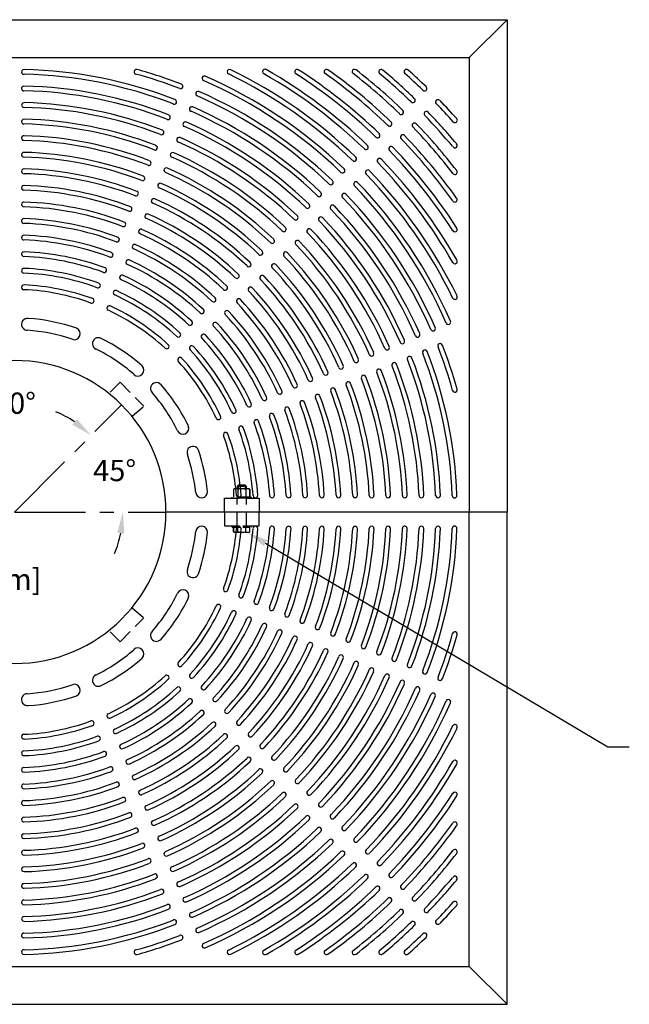
# Model space of a CAD drawing. Extents: x 0 to 191, y 0 to 136.
# Drawn here: x 73 to 105, y 56 to 108 of the extents above; entities that cross this region are included whole.
import ezdxf
from ezdxf.enums import TextEntityAlignment as Align

# ---------------------------------------------------------------- set-up
doc = ezdxf.new("R2010")
doc.units = 0
doc.header["$LTSCALE"] = 3
doc.header["$MEASUREMENT"] = 0
doc.linetypes.add('CENTER', pattern=[2, 1.25, -0.25, 0.25, -0.25])
doc.linetypes.add('HIDDEN', pattern=[0.375, 0.25, -0.125])
doc.layers.get('0').update_dxf_attribs({"color": 4, "linetype": 'CONTINUOUS'})
for name, color, linetype in [('CENTER', 1, 'CENTER'), ('DIMS', 1, 'CONTINUOUS'), ('HIDDEN', 5, 'HIDDEN'), ('TOP', 3, 'CONTINUOUS')]:
    doc.layers.add(name, color=color, linetype=linetype)
doc.styles.add('SIMPLEX', font='simplex')

# ---------------------------------------------------------------- blocks, each defined once
blk = doc.blocks.new('1INBOLTS', base_point=(35.25, 38.375))
for p, q in [((34.563, 39.125), (34.629, 39.241)), ((34.563, 39.125), (34.563, 37.625)), ((34.629, 39.241), (35.125, 39.241)), ((35.125, 39.241), (34.629, 39.241)), ((34.629, 38.789), (35.125, 38.789)), ((35.125, 39.375), (35.125, 37.375)), ((35.125, 39.375), (35.25, 39.375)), ((35.25, 39.375), (35.25, 37.375)), ((34.563, 37.625), (34.629, 37.509)), ((34.629, 37.961), (35.125, 37.961)), ((34.629, 37.509), (35.125, 37.509)), ((35.25, 37.375), (35.125, 37.375))]:
    blk.add_line(p, q)
for centre, radius, start, end in [((34.978, 39.015), 0.416, 147.059, 212.941), ((35.877, 38.375), 1.314, 161.649, 198.351), ((34.978, 37.735), 0.416, 147.059, 212.941)]:
    blk.add_arc(centre, radius, start, end)

msp = doc.modelspace()

# ---------------------------------------------------------------- linework, layer by layer
at = {"layer": 'CENTER'}
for q in [(78.07, 87.789), (80.414, 82.132)]:
    msp.add_line((72.414, 82.132), q, dxfattribs=at)
at = {"layer": 'DIMS'}
for p, q in [((85.667, 80.486), (103.742, 69.738)), ((103.742, 69.738), (104.867, 69.738))]:
    msp.add_line(p, q, dxfattribs=at)
for start, end in [(56.277, 67.553), (337.447, 348.723)]:
    msp.add_arc((72.414, 82.132), 5.725, start, end, dxfattribs=at)
for points in [[(75.711, 87.039), (75.473, 86.749), (76.462, 86.181)], [(77.842, 81.031), (78.215, 80.994), (78.139, 82.132)], [(85.571, 80.324), (85.762, 80.647), (84.7, 81.061)]]:
    msp.add_solid(points, dxfattribs=at)
at = {"layer": 'HIDDEN'}
for p, q in [((78.001, 88.983), (77.42, 88.426)), ((78.001, 88.983), (79.25, 87.728)), ((78.64, 87.205), (79.25, 87.728)), ((84.038, 83.36), (83.98, 83.327)), ((83.98, 83.327), (83.98, 82.923)), ((84.788, 83.36), (84.038, 83.36)), ((84.226, 83.548), (84.163, 83.485)), ((84.163, 83.485), (84.163, 83.36)), ((84.663, 83.485), (84.163, 83.485)), ((84.206, 83.327), (84.206, 82.923)), ((84.601, 83.548), (84.226, 83.548)), ((84.226, 83.454), (84.226, 83.392)), ((84.663, 83.485), (84.601, 83.548)), ((84.601, 83.454), (84.601, 83.392)), ((84.62, 83.327), (84.62, 82.923)), ((84.663, 83.36), (84.663, 83.485)), ((84.788, 83.36), (84.846, 83.327)), ((84.846, 83.327), (84.846, 82.923)), ((84.846, 82.923), (84.846, 83.327)), ((83.506, 82.17), (83.506, 82.859)), ((83.506, 82.859), (85.327, 82.859)), ((84.913, 82.923), (83.913, 82.923)), ((83.913, 82.86), (83.913, 82.923)), ((84.913, 82.86), (83.913, 82.86)), ((84.163, 81.402), (84.163, 82.859)), ((84.663, 81.402), (84.663, 82.859)), ((84.913, 82.923), (84.913, 82.86)), ((85.327, 82.859), (85.327, 82.14)), ((83.506, 82.094), (83.506, 81.406)), ((85.327, 81.406), (85.327, 82.124)), ((83.506, 81.406), (85.327, 81.406)), ((78.64, 77.059), (79.25, 76.536)), ((78.001, 75.281), (79.25, 76.536)), ((78.001, 75.281), (77.42, 75.839))]:
    msp.add_line(p, q, dxfattribs=at)
for centre, radius, start, end in [((84.093, 83.153), 0.208, 57.059, 122.941), ((84.413, 82.703), 0.657, 71.649, 108.351), ((84.733, 83.153), 0.208, 57.059, 122.941)]:
    msp.add_arc(centre, radius, start, end, dxfattribs=at)
at = {"layer": 'TOP'}
for p, q in [((46.414, 108.132), (96.414, 108.132)), ((96.414, 108.132), (98.414, 108.132)), ((98.414, 108.132), (96.414, 106.132)), ((98.414, 108.132), (98.414, 82.132)), ((48.414, 106.132), (96.414, 106.132)), ((96.414, 106.132), (96.414, 82.132)), ((96.414, 82.132), (80.414, 82.132)), ((96.414, 82.132), (80.414, 82.132)), ((98.414, 82.132), (96.414, 82.132)), ((96.414, 58.132), (96.414, 82.132)), ((98.414, 82.132), (96.414, 82.132)), ((98.414, 56.132), (98.414, 82.132)), ((48.414, 58.132), (96.414, 58.132)), ((98.414, 56.132), (96.414, 58.132)), ((46.414, 56.132), (96.414, 56.132)), ((96.414, 56.132), (98.414, 56.132))]:
    msp.add_line(p, q, dxfattribs=at)
for centre, radius, start, end in [((72.915, 105.372), 0.125, 87.166, 275.841), ((72.414, 82.132), 23.375, 68.764, 88.743), ((72.414, 82.132), 23.125, 68.736, 88.716), ((78.855, 105.375), 0.125, 79.832, 253.592), ((72.414, 82.132), 24, 68.686, 74.54), ((72.414, 82.132), 24.25, 68.689, 74.539), ((82.434, 105.036), 0.12, 66.775, 247.892), ((72.414, 82.132), 25.125, 46.149, 66.364), ((83.768, 105.382), 0.125, 60.736, 243.846), ((72.414, 82.132), 25.75, 46.164, 63.975), ((72.414, 82.132), 26, 46.144, 63.943), ((85.64, 105.386), 0.125, 57.08, 240.494), ((72.414, 82.132), 26.625, 46.08, 60.369), ((72.414, 82.132), 26.875, 46.087, 60.385), ((87.335, 105.378), 0.125, 58.57, 237.339), ((72.414, 82.132), 27.5, 46.061, 57.326), ((72.414, 82.132), 27.75, 46.042, 57.324), ((88.888, 105.383), 0.125, 58.056, 236.204), ((72.414, 82.132), 28.375, 46.016, 54.692), ((72.414, 82.132), 28.625, 46.015, 54.69), ((90.363, 105.382), 0.125, 50.553, 231.735), ((72.414, 82.132), 29.25, 46, 52.334), ((72.414, 82.132), 29.5, 45.957, 52.324), ((91.77, 105.375), 0.125, 51.588, 230.585), ((72.414, 82.132), 30.125, 45.97, 50.203), ((72.414, 82.132), 30.375, 45.987, 50.211), ((93.108, 105.382), 0.125, 46.724, 224.513), ((72.414, 82.132), 31, 45.963, 48.335), ((72.414, 82.132), 31.25, 45.916, 48.313), ((72.912, 104.497), 0.125, 91.397, 271.397), ((72.414, 82.132), 22.5, 68.789, 88.715), ((81.183, 104.607), 0.125, 250.061, 65.711), ((72.414, 82.132), 24.875, 46.143, 66.363), ((94.063, 104.49), 0.125, 217.842, 46.515), ((72.414, 82.132), 22.25, 68.699, 88.707), ((82.105, 104.224), 0.125, 68.391, 248.445), ((72.414, 82.132), 24, 46.186, 66.294), ((72.414, 82.132), 24.25, 46.189, 66.315), ((72.921, 103.621), 0.125, 91.31, 274.338), ((72.414, 82.132), 21.375, 68.849, 88.687), ((72.414, 82.132), 21.625, 68.826, 88.635), ((80.848, 103.793), 0.125, 245.612, 72.553), ((81.77, 103.411), 0.125, 64.666, 253.341), ((72.414, 82.132), 23.375, 46.264, 66.243), ((93.449, 103.875), 0.125, 222.489, 51.572), ((94.765, 103.778), 0.125, 43.229, 226.081), ((72.414, 82.132), 31, 41.681, 44.061), ((72.414, 82.132), 31.25, 41.664, 44.04), ((80.517, 102.98), 0.125, 253.74, 71.065), ((72.414, 82.132), 23.125, 46.236, 66.216), ((92.832, 103.25), 0.125, 221.362, 44.673), ((94.155, 103.169), 0.125, 41.517, 225.72), ((72.414, 82.132), 30.125, 39.829, 44.037), ((72.414, 82.132), 30.375, 39.834, 44.035), ((72.913, 102.747), 0.125, 84.289, 270.567), ((72.414, 82.132), 20.5, 68.907, 88.608), ((72.414, 82.132), 20.75, 68.947, 88.596), ((81.433, 102.604), 0.125, 68.897, 248.897), ((72.414, 82.132), 22.25, 46.199, 66.207), ((72.414, 82.132), 22.5, 46.289, 66.215), ((92.21, 102.636), 0.125, 221.702, 48.334), ((93.532, 102.547), 0.125, 48.512, 227.472), ((72.414, 82.132), 29.25, 37.644, 43.997), ((72.414, 82.132), 29.5, 37.693, 44.036), ((95.666, 102.819), 0.125, 213.185, 50.194), ((72.914, 101.877), 0.125, 85.101, 268.229), ((72.414, 82.132), 19.875, 68.954, 88.528), ((80.177, 102.18), 0.125, 248.025, 67.079), ((91.586, 102.015), 0.125, 223.995, 48.318), ((92.914, 101.932), 0.125, 44.275, 228.24), ((72.414, 82.132), 28.625, 35.433, 44.022), ((72.414, 82.132), 19.625, 68.919, 88.541), ((79.836, 101.37), 0.125, 248.142, 74.884), ((81.106, 101.791), 0.125, 68.81, 251.838), ((72.414, 82.132), 21.375, 46.349, 66.187), ((72.414, 82.132), 21.625, 46.326, 66.135), ((90.969, 101.396), 0.125, 224.588, 47.49), ((92.294, 101.309), 0.125, 45.865, 226.081), ((72.414, 82.132), 28.375, 35.373, 43.976), ((95.664, 101.489), 0.125, 216.952, 48.405), ((72.918, 100.998), 0.125, 85.48, 272.44), ((72.414, 82.132), 19, 69.01, 88.463), ((80.764, 100.987), 0.125, 61.789, 248.067), ((72.414, 82.132), 20.75, 46.447, 66.096), ((72.414, 82.132), 27.5, 32.694, 43.956), ((72.414, 82.132), 27.75, 32.716, 43.965), ((72.414, 82.132), 18.75, 69.002, 88.466), ((79.504, 100.558), 0.125, 254.454, 66.451), ((72.414, 82.132), 20.5, 46.407, 66.108), ((90.353, 100.782), 0.125, 217.615, 48.212), ((91.68, 100.684), 0.125, 43.07, 227.94), ((72.414, 82.132), 26.625, 29.667, 43.898), ((72.414, 82.132), 26.875, 29.689, 43.923), ((72.917, 100.122), 0.125, 89.17, 273.664), ((72.414, 82.132), 17.875, 69.125, 88.358), ((72.414, 82.132), 18.125, 69.116, 88.379), ((79.174, 99.75), 0.125, 251.211, 69.556), ((80.432, 100.183), 0.125, 62.601, 245.729), ((72.414, 82.132), 19.625, 46.419, 66.041), ((72.414, 82.132), 19.875, 46.454, 66.028), ((89.735, 100.161), 0.125, 227.275, 47.769), ((91.058, 100.073), 0.125, 44.802, 229.04), ((72.414, 82.132), 25.75, 25.981, 43.839), ((72.414, 82.132), 26, 26.037, 43.878), ((95.661, 100.08), 0.125, 221.012, 40.536), ((72.91, 99.25), 0.125, 86.73, 267.748), ((72.414, 82.132), 17.25, 69.182, 88.316), ((80.099, 99.369), 0.125, 62.98, 249.94), ((72.414, 82.132), 19, 46.51, 65.963), ((89.116, 99.54), 0.125, 227.561, 43.211), ((90.436, 99.458), 0.12, 44.275, 225.392), ((72.414, 82.132), 24.875, 23.643, 43.863), ((72.414, 82.132), 25.125, 23.649, 43.864), ((72.414, 82.132), 17, 69.204, 88.302), ((78.834, 98.948), 0.125, 250.878, 73.199), ((72.414, 82.132), 18.75, 46.502, 65.966), ((88.495, 98.916), 0.125, 223.112, 50.053), ((89.821, 98.833), 0.125, 45.891, 225.945), ((72.414, 82.132), 24.25, 23.689, 43.815), ((72.911, 98.377), 0.125, 87.469, 271.072), ((72.414, 82.132), 16.375, 69.267, 88.232), ((79.763, 98.56), 0.125, 66.67, 251.164), ((72.414, 82.132), 17.875, 46.625, 65.858), ((72.414, 82.132), 18.125, 46.616, 65.879), ((87.878, 98.292), 0.125, 231.24, 48.565), ((89.201, 98.211), 0.125, 42.166, 230.841), ((72.414, 82.132), 23.375, 23.764, 43.743), ((72.414, 82.132), 24, 23.686, 43.794), ((95.659, 98.626), 0.125, 216.084, 51.482), ((72.414, 82.132), 16.125, 69.285, 88.202), ((78.494, 98.139), 0.125, 251.008, 66.801), ((79.423, 97.757), 0.125, 64.23, 245.248), ((72.414, 82.132), 17.25, 46.682, 65.816), ((87.258, 97.683), 0.125, 225.525, 44.579), ((72.414, 82.132), 23.125, 23.736, 43.716), ((72.912, 97.5), 0.125, 91.628, 270.694), ((72.414, 82.132), 15.5, 69.271, 88.188), ((72.414, 82.132), 15.25, 69.394, 88.12), ((78.162, 97.331), 0.125, 250.762, 67.221), ((72.414, 82.132), 17, 46.704, 65.802), ((88.581, 97.594), 0.125, 46.397, 226.397), ((72.414, 82.132), 22.25, 23.699, 43.707), ((72.414, 82.132), 22.5, 23.789, 43.715), ((72.912, 96.623), 0.125, 86.688, 271.006), ((72.414, 82.132), 14.625, 69.489, 88.009), ((79.089, 96.95), 0.125, 64.969, 248.572), ((72.414, 82.132), 16.125, 46.785, 65.702), ((72.414, 82.132), 16.375, 46.767, 65.732), ((86.633, 97.065), 0.125, 225.642, 52.384), ((87.967, 96.969), 0.125, 46.31, 229.338), ((72.414, 82.132), 21.375, 23.849, 43.687), ((72.414, 82.132), 21.625, 23.826, 43.635), ((95.659, 97.052), 0.125, 207.404, 43.4), ((72.414, 82.132), 14.375, 69.489, 87.972), ((77.834, 96.521), 0.125, 248.463, 70.263), ((78.755, 96.139), 0.125, 69.128, 248.194), ((72.414, 82.132), 15.5, 46.771, 65.688), ((86.015, 96.442), 0.125, 231.954, 43.951), ((87.344, 96.356), 0.125, 39.289, 225.567), ((72.414, 82.132), 20.5, 23.907, 43.608), ((72.414, 82.132), 20.75, 23.947, 43.596), ((72.916, 95.749), 0.125, 85.105, 271.5), ((72.414, 82.132), 13.75, 69.622, 87.861), ((77.496, 95.712), 0.125, 248.442, 69.775), ((72.414, 82.132), 15.25, 46.894, 65.62), ((85.401, 95.822), 0.125, 228.711, 47.056), ((86.729, 95.741), 0.125, 40.101, 223.229), ((72.414, 82.132), 19.875, 23.954, 43.528), ((72.414, 82.132), 13.5, 69.626, 87.825), ((78.419, 95.329), 0.125, 64.188, 248.506), ((72.414, 82.132), 14.375, 46.989, 65.472), ((72.414, 82.132), 14.625, 46.989, 65.509), ((84.78, 95.211), 0.125, 228.378, 50.699), ((86.11, 95.116), 0.125, 40.48, 227.44), ((72.414, 82.132), 19, 24.01, 43.463), ((72.414, 82.132), 19.625, 23.919, 43.541), ((95.666, 95.368), 0.125, 210.126, 39.108), ((72.916, 94.868), 0.125, 89.081, 266.902), ((72.414, 82.132), 12.625, 69.769, 87.718), ((72.414, 82.132), 12.875, 69.771, 87.737), ((77.159, 94.904), 0.125, 249.157, 69.679), ((78.089, 94.52), 0.125, 62.605, 249), ((84.157, 94.594), 0.125, 228.508, 44.301), ((72.414, 82.132), 18.75, 24.002, 43.466), ((72.914, 93.996), 0.125, 85.662, 267.633), ((72.414, 82.132), 12, 69.909, 87.551), ((76.824, 94.094), 0.125, 251.311, 70.339), ((72.414, 82.132), 13.5, 47.126, 65.325), ((72.414, 82.132), 13.75, 47.122, 65.361), ((85.49, 94.498), 0.125, 44.17, 228.664), ((72.414, 82.132), 17.875, 24.125, 43.358), ((72.414, 82.132), 18.125, 24.116, 43.379), ((72.414, 82.132), 11.75, 69.913, 87.544), ((77.752, 93.707), 0.125, 66.581, 244.402), ((72.414, 82.132), 12.875, 47.271, 65.237), ((83.541, 93.974), 0.125, 228.262, 44.721), ((84.869, 93.885), 0.125, 41.73, 222.748), ((72.414, 82.132), 17, 24.204, 43.302), ((72.414, 82.132), 17.25, 24.182, 43.316), ((76.492, 93.286), 0.125, 250.01, 68.673), ((72.414, 82.132), 12.625, 47.269, 65.218), ((82.928, 93.351), 0.125, 225.963, 47.763), ((84.252, 93.268), 0.125, 42.469, 226.072), ((72.414, 82.132), 16.125, 24.285, 43.202), ((72.414, 82.132), 16.375, 24.267, 43.232), ((95.657, 93.485), 0.125, 211.701, 28.811), ((77.415, 92.901), 0.125, 63.162, 245.133), ((72.414, 82.132), 11.75, 47.413, 65.044), ((72.414, 82.132), 12, 47.409, 65.051), ((82.306, 92.734), 0.125, 225.942, 47.275), ((83.633, 92.646), 0.125, 46.628, 225.694), ((72.414, 82.132), 15.5, 24.271, 43.188), ((73.103, 92.042), 0.313, 83.794, 267.87), ((72.414, 82.132), 10.25, 71.386, 85.975), ((81.685, 92.116), 0.125, 226.657, 47.179), ((83.012, 92.026), 0.125, 41.688, 226.006), ((72.414, 82.132), 14.625, 24.489, 43.009), ((72.414, 82.132), 15.25, 24.394, 43.12), ((95.316, 92.16), 0.125, 204.775, 25.269), ((72.414, 82.132), 9.625, 71.498, 86.019), ((75.573, 91.545), 0.313, 249.784, 68.556), ((81.066, 91.496), 0.125, 228.811, 47.839), ((82.397, 91.405), 0.125, 40.105, 226.5), ((72.414, 82.132), 14.375, 24.489, 42.972), ((93.694, 91.485), 0.125, 200.612, 27.553), ((94.506, 91.823), 0.125, 205.061, 20.711), ((76.843, 91.024), 0.313, 61.294, 245.37), ((72.414, 82.132), 10.25, 48.886, 63.475), ((72.414, 82.132), 13.5, 24.626, 42.825), ((72.414, 82.132), 13.75, 24.622, 42.861), ((92.885, 91.144), 0.125, 208.74, 26.065), ((94.883, 90.905), 0.122, 20.973, 202.62), ((72.414, 82.132), 9.625, 48.998, 63.519), ((80.45, 90.876), 0.125, 227.51, 46.173), ((81.775, 90.783), 0.125, 44.081, 221.902), ((72.414, 82.132), 12.625, 24.769, 42.718), ((72.414, 82.132), 12.875, 24.771, 42.737), ((91.265, 90.487), 0.125, 203.142, 29.884), ((92.079, 90.819), 0.125, 203.025, 22.079), ((94.08, 90.568), 0.125, 19.208, 203.289), ((72.414, 82.132), 23.125, 2.147, 21.251), ((72.414, 82.132), 23.375, 2.178, 21.263), ((72.414, 82.132), 24, 15.495, 21.291), ((72.414, 82.132), 24.25, 15.534, 21.321), ((72.414, 82.132), 8, 0, 180), ((81.156, 90.167), 0.125, 40.662, 222.633), ((72.414, 82.132), 11.75, 24.913, 42.544), ((72.414, 82.132), 12, 24.909, 42.551), ((90.456, 90.148), 0.125, 209.454, 21.451), ((92.458, 89.899), 0.125, 17.942, 201.378), ((93.267, 90.225), 0.125, 19.458, 205.139), ((72.414, 82.132), 22.25, 2.245, 21.198), ((72.414, 82.132), 22.5, 2.235, 21.181), ((78.935, 89.62), 0.313, 227.284, 46.056), ((88.844, 89.483), 0.125, 205.878, 28.199), ((89.651, 89.809), 0.125, 206.211, 24.556), ((91.653, 89.557), 0.125, 20.798, 202.769), ((72.414, 82.132), 20.5, 2.429, 21.078), ((72.414, 82.132), 20.75, 2.419, 21.084), ((72.414, 82.132), 21.375, 2.335, 21.126), ((72.414, 82.132), 21.625, 2.326, 21.158), ((79.908, 88.652), 0.313, 38.794, 222.87), ((88.032, 89.151), 0.125, 206.008, 21.801), ((90.037, 88.885), 0.125, 21.554, 203.889), ((72.414, 82.132), 19, 2.663, 20.945), ((90.846, 89.228), 0.125, 19.991, 204.974), ((72.414, 82.132), 19.625, 2.539, 21.014), ((72.414, 82.132), 19.875, 2.533, 21.047), ((72.414, 82.132), 9.625, 26.498, 41.019), ((72.414, 82.132), 10.25, 26.386, 40.975), ((86.421, 88.474), 0.125, 203.463, 25.263), ((87.225, 88.815), 0.125, 205.762, 22.221), ((89.226, 88.56), 0.125, 22.242, 200.586), ((72.414, 82.132), 17.875, 2.829, 20.901), ((72.414, 82.132), 18.125, 2.809, 20.947), ((72.414, 82.132), 18.75, 2.666, 20.921), ((95.66, 88.578), 0.122, 196.699, 19.29), ((85.61, 88.141), 0.125, 203.442, 24.775), ((87.607, 87.888), 0.125, 18.832, 200.956), ((72.414, 82.132), 16.375, 3.122, 20.729), ((88.419, 88.22), 0.125, 19.478, 204.075), ((72.414, 82.132), 17, 2.979, 20.797), ((72.414, 82.132), 17.25, 2.917, 20.802), ((83.991, 87.472), 0.125, 206.311, 25.339), ((84.8, 87.808), 0.125, 204.157, 24.679), ((86.802, 87.549), 0.125, 18.767, 203.245), ((72.414, 82.132), 15.25, 3.254, 20.59), ((72.414, 82.132), 15.5, 3.266, 20.616), ((72.414, 82.132), 16.125, 3.116, 20.732), ((83.184, 87.135), 0.125, 205.01, 23.673), ((85.183, 86.883), 0.125, 20.198, 199.93), ((72.414, 82.132), 13.75, 3.676, 20.403), ((85.995, 87.216), 0.125, 22.153, 203.727), ((72.414, 82.132), 14.375, 3.448, 20.48), ((72.414, 82.132), 14.625, 3.436, 20.536), ((81.304, 86.554), 0.313, 204.784, 23.556), ((83.566, 86.209), 0.125, 20.287, 201.007), ((84.374, 86.544), 0.125, 19.97, 203.138), ((72.414, 82.132), 12.625, 3.924, 20.205), ((72.414, 82.132), 12.875, 3.962, 20.251), ((72.414, 82.132), 13.5, 3.657, 20.388), ((72.414, 82.132), 11.75, 4.26, 20.06), ((72.414, 82.132), 12, 4.272, 20.078), ((81.836, 85.288), 0.313, 19.175, 202.047), ((72.414, 82.132), 10.25, 6.106, 18.574), ((72.414, 82.132), 9.625, 6.157, 18.351), ((82.292, 83.197), 0.313, 185.989, 4.717), ((84.254, 83.012), 0.125, 185.004, 6.591), ((85.131, 83.008), 0.125, 185.711, 6.267), ((86.009, 83.008), 0.125, 184.699, 2.748), ((86.887, 83.007), 0.125, 182.748, 0.917), ((87.76, 83.009), 0.125, 185.114, 2.977), ((88.638, 83.011), 0.125, 181.131, 3.366), ((89.515, 83.012), 0.125, 178.161, 359.326), ((90.39, 83.013), 0.125, 182.106, 3.755), ((91.266, 83.01), 0.125, 182.397, 2.514), ((92.139, 83.005), 0.125, 181.833, 2.32), ((93.018, 83.006), 0.125, 182.359, 0.901), ((93.895, 83.01), 0.125, 186.226, 0), ((94.772, 83.007), 0.125, 181.348, 1.403), ((95.646, 83.003), 0.125, 182.021, 357.783), ((72.414, 82.132), 8, 180, 0), ((82.292, 81.068), 0.313, 355.283, 174.011), ((72.414, 82.132), 11.75, 339.94, 355.74), ((72.414, 82.132), 12, 339.922, 355.728), ((84.254, 81.253), 0.125, 353.409, 174.996), ((72.414, 82.132), 12.625, 339.795, 356.076), ((72.414, 82.132), 12.875, 339.749, 356.038), ((85.131, 81.257), 0.125, 353.733, 174.289), ((72.414, 82.132), 13.5, 339.612, 356.343), ((72.414, 82.132), 13.75, 339.597, 356.324), ((72.414, 82.132), 14.375, 339.52, 356.552), ((86.009, 81.257), 0.125, 357.252, 175.301), ((72.414, 82.132), 14.625, 339.464, 356.564), ((72.414, 82.132), 15.25, 339.41, 356.746), ((86.887, 81.258), 0.125, 359.083, 177.252), ((72.414, 82.132), 15.5, 339.384, 356.734), ((72.414, 82.132), 16.125, 339.268, 356.884), ((87.76, 81.256), 0.125, 357.023, 174.886), ((72.414, 82.132), 16.375, 339.271, 356.878), ((72.414, 82.132), 17, 339.203, 357.021), ((88.638, 81.253), 0.125, 356.634, 178.869), ((72.414, 82.132), 17.25, 339.198, 357.083), ((72.414, 82.132), 17.875, 339.099, 357.171), ((72.414, 82.132), 18.125, 339.053, 357.191), ((89.515, 81.253), 0.125, 0.674, 181.839), ((72.414, 82.132), 18.75, 339.079, 357.334), ((72.414, 82.132), 19, 339.055, 357.337), ((90.39, 81.252), 0.125, 356.245, 177.894), ((72.414, 82.132), 19.625, 338.986, 357.461), ((72.414, 82.132), 19.875, 338.953, 357.467), ((91.266, 81.255), 0.125, 357.486, 177.603), ((72.414, 82.132), 20.5, 338.922, 357.571), ((72.414, 82.132), 20.75, 338.916, 357.581), ((92.139, 81.259), 0.125, 357.68, 178.167), ((72.414, 82.132), 21.375, 338.874, 357.665), ((72.414, 82.132), 21.625, 338.842, 357.674), ((93.018, 81.259), 0.125, 359.099, 177.641), ((72.414, 82.132), 22.25, 338.802, 357.755), ((72.414, 82.132), 22.5, 338.819, 357.765), ((93.895, 81.255), 0.125, 0, 173.774), ((72.414, 82.132), 23.125, 338.749, 357.853), ((72.414, 82.132), 23.375, 338.737, 357.822), ((94.772, 81.258), 0.125, 358.597, 178.652), ((95.646, 81.262), 0.125, 2.217, 177.979), ((72.414, 82.132), 9.625, 341.649, 353.843), ((72.414, 82.132), 10.25, 341.426, 353.894), ((81.836, 78.977), 0.313, 157.953, 340.825), ((81.304, 77.711), 0.313, 336.444, 155.216), ((83.566, 78.056), 0.125, 158.993, 339.713), ((72.414, 82.132), 9.625, 318.981, 333.502), ((72.414, 82.132), 10.25, 319.025, 333.614), ((84.374, 77.72), 0.125, 156.862, 340.03), ((72.414, 82.132), 11.75, 317.456, 335.087), ((72.414, 82.132), 12, 317.449, 335.091), ((83.184, 77.13), 0.125, 336.327, 154.99), ((85.183, 77.382), 0.125, 160.07, 339.802), ((85.995, 77.048), 0.125, 156.273, 337.847), ((72.414, 82.132), 12.625, 317.282, 335.231), ((72.414, 82.132), 12.875, 317.263, 335.229), ((72.414, 82.132), 13.5, 317.175, 335.374), ((83.991, 76.793), 0.125, 334.661, 153.689), ((84.8, 76.457), 0.125, 335.321, 155.843), ((86.802, 76.715), 0.125, 156.755, 341.233), ((72.414, 82.132), 13.75, 317.139, 335.378), ((72.414, 82.132), 14.375, 317.028, 335.511), ((72.414, 82.132), 14.625, 316.991, 335.511), ((85.61, 76.124), 0.125, 335.225, 156.558), ((87.607, 76.376), 0.125, 159.044, 341.168), ((88.419, 76.044), 0.125, 155.925, 340.522), ((79.908, 75.613), 0.313, 137.13, 321.206), ((72.414, 82.132), 15.25, 316.88, 335.606), ((72.414, 82.132), 15.5, 316.812, 335.729), ((72.414, 82.132), 16.125, 316.798, 335.715), ((72.414, 82.132), 16.375, 316.768, 335.733), ((86.421, 75.791), 0.125, 334.737, 156.537), ((87.225, 75.45), 0.125, 337.779, 154.238), ((89.226, 75.705), 0.125, 159.414, 337.758), ((90.037, 75.38), 0.125, 156.111, 338.446), ((72.414, 82.132), 24, 338.709, 344.505), ((72.414, 82.132), 24.25, 338.679, 344.466), ((95.66, 75.687), 0.122, 340.71, 163.301), ((78.935, 74.645), 0.313, 313.944, 132.716), ((72.414, 82.132), 17, 316.698, 335.796), ((72.414, 82.132), 17.25, 316.684, 335.818), ((88.032, 75.114), 0.125, 338.199, 153.992), ((88.844, 74.782), 0.125, 331.801, 154.122), ((90.846, 75.037), 0.125, 155.026, 340.009), ((72.414, 82.132), 9.625, 296.481, 311.002), ((72.414, 82.132), 10.25, 296.525, 311.114), ((72.414, 82.132), 17.875, 316.642, 335.875), ((72.414, 82.132), 18.125, 316.621, 335.884), ((72.414, 82.132), 18.75, 316.534, 335.998), ((72.414, 82.132), 19, 316.537, 335.99), ((89.651, 74.455), 0.125, 335.444, 153.789), ((91.653, 74.708), 0.125, 157.231, 339.202), ((92.458, 74.365), 0.125, 158.622, 342.058), ((81.156, 74.097), 0.125, 137.367, 319.338), ((72.414, 82.132), 19.625, 316.459, 336.081), ((72.414, 82.132), 19.875, 316.472, 336.046), ((90.456, 74.117), 0.125, 338.549, 150.546), ((91.265, 73.778), 0.125, 330.116, 156.858), ((93.267, 74.04), 0.125, 154.861, 340.542), ((76.843, 73.241), 0.313, 114.63, 298.706), ((72.414, 82.132), 11.75, 294.956, 312.587), ((80.45, 73.389), 0.125, 313.827, 132.49), ((81.775, 73.482), 0.125, 138.098, 315.919), ((72.414, 82.132), 20.5, 316.392, 336.093), ((72.414, 82.132), 20.75, 316.404, 336.053), ((72.414, 82.132), 21.375, 316.313, 336.151), ((72.414, 82.132), 21.625, 316.365, 336.174), ((92.079, 73.446), 0.125, 337.921, 156.975), ((94.08, 73.697), 0.125, 156.711, 340.792), ((94.883, 73.36), 0.122, 157.38, 339.027), ((72.414, 82.132), 9.625, 273.981, 288.502), ((75.573, 72.719), 0.313, 291.444, 110.216), ((72.414, 82.132), 12, 294.949, 312.591), ((72.414, 82.132), 12.625, 294.782, 312.731), ((81.066, 72.769), 0.125, 312.161, 131.189), ((82.397, 72.86), 0.125, 133.5, 319.895), ((72.414, 82.132), 22.25, 316.293, 336.301), ((72.414, 82.132), 22.5, 316.285, 336.211), ((72.414, 82.132), 23.125, 316.284, 336.264), ((92.885, 73.121), 0.125, 333.935, 151.26), ((93.694, 72.78), 0.125, 332.447, 159.388), ((73.103, 72.223), 0.313, 92.13, 276.206), ((72.414, 82.132), 10.25, 274.025, 288.614), ((72.414, 82.132), 12.875, 294.763, 312.729), ((83.012, 72.239), 0.125, 133.994, 318.312), ((72.414, 82.132), 23.375, 316.257, 336.236), ((72.414, 82.132), 24, 316.206, 336.314), ((72.414, 82.132), 24.25, 316.185, 336.311), ((94.506, 72.441), 0.125, 339.289, 154.939), ((72.414, 82.132), 13.5, 294.675, 312.874), ((72.414, 82.132), 13.75, 294.639, 312.878), ((81.685, 72.149), 0.125, 312.821, 133.343), ((72.414, 82.132), 24.875, 316.137, 336.357), ((72.414, 82.132), 25.125, 316.136, 336.351), ((95.316, 72.105), 0.125, 334.731, 155.225), ((77.415, 71.363), 0.125, 114.867, 296.838), ((72.414, 82.132), 14.375, 294.528, 313.011), ((72.414, 82.132), 14.625, 294.491, 313.011), ((82.306, 71.531), 0.125, 312.725, 134.058), ((83.633, 71.618), 0.125, 134.306, 313.372), ((72.414, 82.132), 11.75, 272.456, 290.087), ((72.414, 82.132), 12, 272.449, 290.091), ((76.492, 70.979), 0.125, 291.327, 109.99), ((72.414, 82.132), 15.25, 294.38, 313.106), ((72.414, 82.132), 15.5, 294.312, 313.229), ((82.928, 70.913), 0.125, 312.237, 134.037), ((84.252, 70.997), 0.125, 133.928, 317.531), ((72.414, 82.132), 25.75, 316.161, 334.019), ((95.657, 70.78), 0.125, 331.189, 148.299), ((72.914, 70.269), 0.125, 92.367, 274.338), ((72.414, 82.132), 12.625, 272.282, 290.231), ((76.824, 70.17), 0.125, 289.661, 108.689), ((77.752, 70.558), 0.125, 115.598, 293.419), ((72.414, 82.132), 16.125, 294.298, 313.215), ((72.414, 82.132), 16.375, 294.268, 313.233), ((83.541, 70.291), 0.125, 315.279, 131.738), ((84.869, 70.379), 0.125, 137.252, 318.27), ((72.414, 82.132), 26, 316.122, 333.963), ((72.414, 82.132), 12.875, 272.263, 290.229), ((78.089, 69.745), 0.125, 111, 297.395), ((72.414, 82.132), 17, 294.198, 313.296), ((84.157, 69.671), 0.125, 315.699, 131.492), ((85.49, 69.767), 0.125, 131.336, 315.83), ((72.916, 69.396), 0.125, 93.098, 270.919), ((72.414, 82.132), 13.5, 272.175, 290.374), ((72.414, 82.132), 13.75, 272.139, 290.378), ((77.159, 69.361), 0.125, 290.321, 110.843), ((72.414, 82.132), 17.25, 294.184, 313.318), ((84.78, 69.054), 0.125, 309.301, 131.622), ((86.11, 69.149), 0.125, 132.56, 319.52), ((72.916, 68.516), 0.125, 88.5, 274.895), ((72.414, 82.132), 14.375, 272.028, 290.511), ((77.496, 68.552), 0.125, 290.225, 111.558), ((78.419, 68.936), 0.125, 111.494, 295.812), ((72.414, 82.132), 17.875, 294.142, 313.375), ((72.414, 82.132), 18.125, 294.121, 313.384), ((72.414, 82.132), 26.625, 316.102, 330.333), ((72.414, 82.132), 26.875, 316.077, 330.311), ((95.666, 68.896), 0.125, 320.892, 149.874), ((72.414, 82.132), 14.625, 271.991, 290.511), ((78.755, 68.125), 0.125, 111.806, 290.872), ((72.414, 82.132), 18.75, 294.034, 313.498), ((72.414, 82.132), 19, 294.037, 313.49), ((85.401, 68.443), 0.125, 312.944, 131.289), ((86.729, 68.524), 0.125, 136.771, 319.899), ((72.912, 67.642), 0.125, 88.994, 273.312), ((72.414, 82.132), 15.5, 271.812, 290.729), ((72.414, 82.132), 15.25, 271.88, 290.606), ((77.834, 67.744), 0.125, 289.737, 111.537), ((72.414, 82.132), 19.625, 293.959, 313.581), ((72.414, 82.132), 19.875, 293.972, 313.546), ((86.015, 67.822), 0.125, 316.049, 128.046), ((87.344, 67.909), 0.125, 134.433, 320.711), ((79.089, 67.314), 0.125, 111.428, 295.031), ((72.414, 82.132), 20.5, 293.892, 313.593), ((72.414, 82.132), 20.75, 293.904, 313.553), ((86.633, 67.2), 0.125, 307.616, 134.358), ((87.967, 67.296), 0.125, 130.662, 313.69), ((72.414, 82.132), 27.5, 316.044, 327.306), ((72.414, 82.132), 27.75, 316.035, 327.284), ((95.659, 67.213), 0.125, 316.6, 152.596), ((72.912, 66.764), 0.125, 89.306, 268.372), ((72.414, 82.132), 16.375, 271.768, 290.733), ((72.414, 82.132), 16.125, 271.798, 290.715), ((78.162, 66.934), 0.125, 292.779, 109.238), ((79.423, 66.508), 0.125, 114.752, 295.77), ((72.414, 82.132), 21.375, 293.813, 313.651), ((87.258, 66.581), 0.125, 315.421, 134.475), ((88.581, 66.671), 0.125, 133.603, 313.603), ((72.414, 82.132), 17, 271.698, 290.796), ((78.494, 66.125), 0.125, 293.199, 108.992), ((72.414, 82.132), 21.625, 293.865, 313.674), ((72.414, 82.132), 22.25, 293.793, 313.801), ((87.878, 65.973), 0.125, 311.435, 128.76), ((89.201, 66.054), 0.125, 129.159, 317.834), ((72.911, 65.887), 0.125, 88.928, 272.531), ((72.414, 82.132), 17.25, 271.684, 290.818), ((79.763, 65.704), 0.125, 108.836, 293.33), ((72.414, 82.132), 22.5, 293.785, 313.711), ((89.821, 65.431), 0.125, 134.055, 314.109), ((72.414, 82.132), 28.375, 316.024, 324.627), ((72.414, 82.132), 28.625, 315.978, 324.567), ((95.659, 65.638), 0.125, 308.518, 143.916), ((72.91, 65.015), 0.125, 92.252, 273.27), ((72.414, 82.132), 17.875, 271.642, 290.875), ((72.414, 82.132), 18.125, 271.621, 290.884), ((78.834, 65.317), 0.125, 286.801, 109.122), ((80.099, 64.896), 0.125, 110.06, 297.02), ((72.414, 82.132), 23.125, 293.784, 313.764), ((72.414, 82.132), 23.375, 293.757, 313.736), ((88.495, 65.348), 0.125, 309.947, 136.888), ((72.414, 82.132), 18.75, 271.534, 290.998), ((79.174, 64.515), 0.125, 290.444, 108.789), ((72.414, 82.132), 24, 293.706, 313.814), ((72.414, 82.132), 24.25, 293.685, 313.811), ((89.116, 64.725), 0.125, 316.789, 132.439), ((90.436, 64.807), 0.12, 134.608, 315.725), ((72.917, 64.142), 0.125, 86.336, 270.83), ((72.414, 82.132), 19, 271.537, 290.99), ((80.432, 64.082), 0.125, 114.271, 297.399), ((72.414, 82.132), 24.875, 293.637, 313.857), ((72.414, 82.132), 25.125, 293.636, 313.851), ((89.735, 64.104), 0.125, 312.231, 132.725), ((91.058, 64.192), 0.125, 130.96, 315.198), ((72.414, 82.132), 29.25, 316.003, 322.356), ((72.414, 82.132), 29.5, 315.964, 322.307), ((95.661, 64.184), 0.125, 319.464, 138.988), ((72.414, 82.132), 19.625, 271.459, 291.081), ((72.414, 82.132), 19.875, 271.472, 291.046), ((79.504, 63.706), 0.125, 293.549, 105.546), ((72.414, 82.132), 25.75, 296.025, 313.836), ((90.353, 63.483), 0.125, 311.788, 142.385), ((91.68, 63.581), 0.125, 132.06, 316.93), ((72.918, 63.267), 0.125, 87.56, 274.52), ((72.414, 82.132), 20.5, 271.392, 291.093), ((79.836, 62.895), 0.125, 285.116, 111.858), ((80.764, 63.278), 0.125, 111.933, 298.211), ((72.414, 82.132), 26, 296.057, 313.856), ((72.414, 82.132), 26.625, 299.631, 313.92), ((90.969, 62.869), 0.125, 312.51, 135.412), ((92.294, 62.956), 0.125, 133.919, 314.135), ((72.914, 62.387), 0.125, 91.771, 274.899), ((72.414, 82.132), 20.75, 271.404, 291.053), ((81.106, 62.473), 0.125, 108.162, 291.19), ((72.414, 82.132), 26.875, 299.615, 313.913), ((92.914, 62.332), 0.125, 131.76, 315.725), ((72.414, 82.132), 30.125, 315.963, 320.171), ((72.414, 82.132), 30.375, 315.965, 320.166), ((95.664, 62.776), 0.125, 311.595, 143.048), ((72.414, 82.132), 21.375, 271.313, 291.151), ((72.414, 82.132), 21.625, 271.365, 291.174), ((80.177, 62.084), 0.125, 292.921, 111.975), ((72.414, 82.132), 27.5, 302.674, 313.939), ((72.414, 82.132), 27.75, 302.676, 313.958), ((91.586, 62.25), 0.125, 311.682, 136.005), ((72.913, 61.517), 0.125, 89.433, 275.711), ((72.414, 82.132), 22.25, 271.293, 291.301), ((80.517, 61.285), 0.125, 288.935, 106.26), ((81.433, 61.661), 0.125, 111.103, 291.103), ((72.414, 82.132), 28.375, 305.308, 313.984), ((72.414, 82.132), 28.625, 305.31, 313.985), ((92.21, 61.629), 0.125, 311.666, 138.298), ((93.532, 61.717), 0.125, 132.528, 311.488), ((72.414, 82.132), 31, 315.939, 318.319), ((95.666, 61.446), 0.125, 309.806, 146.815), ((72.414, 82.132), 22.5, 271.285, 291.211), ((81.77, 60.854), 0.125, 106.659, 295.334), ((72.414, 82.132), 29.25, 307.666, 314), ((72.414, 82.132), 29.5, 307.676, 314.043), ((92.832, 61.015), 0.125, 315.327, 138.638), ((94.155, 61.095), 0.125, 134.28, 318.483), ((72.414, 82.132), 31.25, 315.96, 318.336), ((72.921, 60.643), 0.125, 85.662, 268.69), ((72.414, 82.132), 23.375, 271.257, 291.236), ((72.414, 82.132), 23.125, 271.284, 291.264), ((80.848, 60.472), 0.125, 287.447, 114.388), ((72.414, 82.132), 30.125, 309.797, 314.03), ((93.449, 60.389), 0.125, 308.428, 137.511), ((94.765, 60.487), 0.125, 133.919, 316.771), ((72.912, 59.767), 0.125, 88.603, 268.603), ((82.105, 60.041), 0.125, 111.555, 291.609), ((72.414, 82.132), 30.375, 309.789, 314.013), ((72.414, 82.132), 31, 311.665, 314.037), ((94.063, 59.775), 0.125, 313.485, 142.158), ((72.414, 82.132), 24, 285.46, 291.314), ((72.414, 82.132), 24.25, 285.461, 291.311), ((81.183, 59.658), 0.125, 294.289, 109.939), ((82.434, 59.229), 0.12, 112.108, 293.225), ((72.414, 82.132), 31.25, 311.687, 314.084), ((72.915, 58.893), 0.125, 84.159, 272.834), ((78.855, 58.889), 0.125, 106.408, 280.168), ((83.768, 58.883), 0.125, 116.154, 299.264), ((85.64, 58.879), 0.125, 119.506, 302.92), ((87.335, 58.887), 0.125, 122.661, 301.43), ((88.888, 58.881), 0.125, 123.796, 301.944), ((90.363, 58.883), 0.125, 128.265, 309.447), ((91.77, 58.89), 0.125, 129.415, 308.412), ((93.108, 58.883), 0.125, 135.487, 313.276)]:
    msp.add_arc(centre, radius, start, end, dxfattribs=at)

# ---------------------------------------------------------------- block references
at = {"layer": 'HIDDEN', "xscale": 0.5, "yscale": 0.5, "zscale": 0.5, "rotation": 90}
msp.add_blockref('1INBOLTS', (84.413, 81.402), dxfattribs=at)

# ---------------------------------------------------------------- texts
at = {"layer": 'DIMS', "style": 'SIMPLEX'}
for s, p in [('90%%d', (72.414, 87.879)), ('45%%d', (77.703, 84.323)), ('[203mm]', (70.627, 78.573))]:
    msp.add_text(s, height=1.125, dxfattribs=at).set_placement(p, align=Align.MIDDLE_CENTER)

doc.saveas('drawing.dxf')
